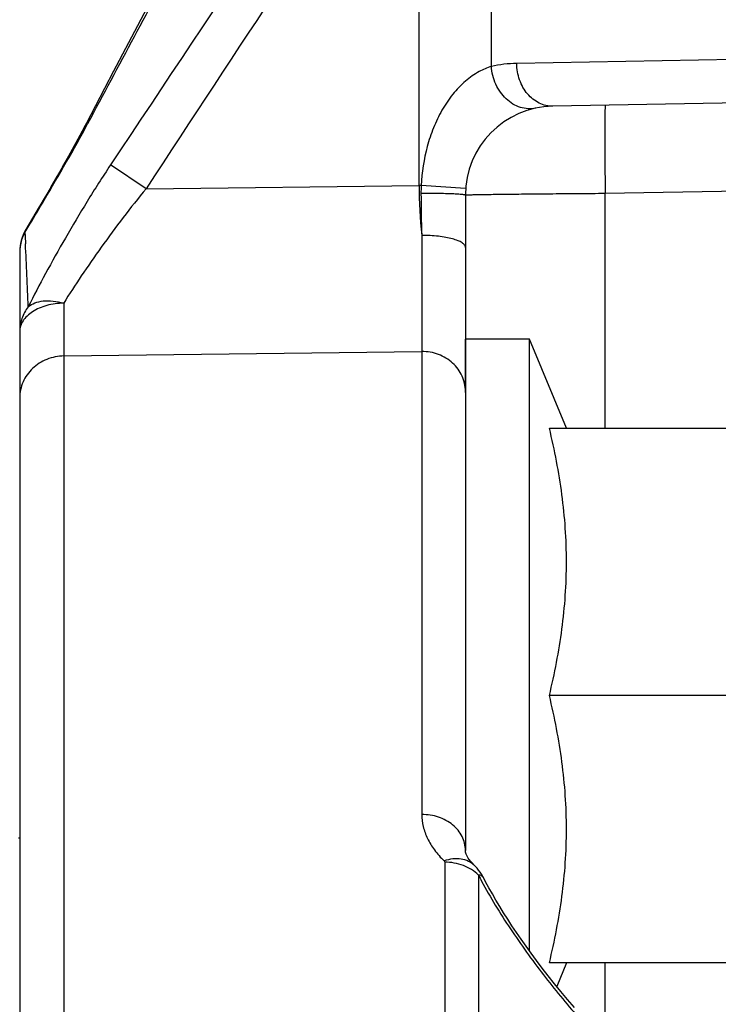
# Model space of a CAD drawing. Units: inches. Extents: x 0.5 to 33.5, y 0.5 to 21.5.
# Drawn here: x 13.6 to 14, y 16.6 to 17.1 of the extents above; entities that cross this region are included whole.
import ezdxf

# ---------------------------------------------------------------- set-up
doc = ezdxf.new("R2010")
doc.units = ezdxf.units.IN
doc.header["$LTSCALE"] = 1.87
doc.header["$MEASUREMENT"] = 0
doc.layers.add('FASTENERS', color=7, linetype='CONTINUOUS')
doc.layers.add('NON-FASTENERS', color=7, linetype='CONTINUOUS')

msp = doc.modelspace()

# ---------------------------------------------------------------- linework, layer by layer
at = {"layer": 'FASTENERS', "color": 7, "linetype": 'CONTINUOUS'}
for p, q in [((13.934248065, 16.9307732785), (13.898248065, 16.9307732785)), ((13.898248065, 16.9007192302), (13.898248065, 16.9307728938)), ((13.934248065, 16.5873937339), (13.934248065, 16.9307732785)), ((13.9549587432, 16.8807732785), (13.934248065, 16.9307732785)), ((13.945346884, 16.8807732785), (14.078248065, 16.8807732785)), ((14.0686362059, 16.7307732785), (13.945346884, 16.7307732785)), ((14.078248065, 16.5807732785), (13.945346884, 16.5807732785)), ((13.9549587432, 16.5807732785), (13.9494828196, 16.5675532295))]:
    msp.add_line(p, q, dxfattribs=at)
for points, knots in [([(13.945346884, 16.7307732785), (13.9468201486, 16.7369337943), (13.9495069254, 16.7493040868), (13.9525806515, 16.7680233838), (13.954516747, 16.7868632407), (13.9551793617, 16.805773278), (13.9545167477, 16.8246833147), (13.9525806524, 16.8435231703), (13.9495069262, 16.8622424678), (13.946820149, 16.8746127612), (13.945346884, 16.8807732785)], [0, 0, 0, 0, 0.1253797996, 0.2504637032, 0.3753026739, 0.4999999981, 0.6246973162, 0.7495362773, 0.8746201695, 1, 1, 1, 1]), ([(13.945346884, 16.5807732785), (13.9468201492, 16.5869337965), (13.9495069266, 16.5993040914), (13.9525806533, 16.61802339), (13.9545167485, 16.6368632456), (13.9551793621, 16.6557732812), (13.954516747, 16.6746833169), (13.9525806516, 16.6935231728), (13.9495069256, 16.7122424696), (13.9468201487, 16.7246127624), (13.945346884, 16.7307732785)], [0, 0, 0, 0, 0.1253798456, 0.25046375, 0.3753027087, 0.5000000165, 0.6246973286, 0.7495362923, 0.8746201928, 1, 1, 1, 1])]:
    msp.add_open_spline(points, degree=3, knots=knots, dxfattribs=at)
at = {"layer": 'NON-FASTENERS', "color": 9, "linetype": 'CONTINUOUS'}
for p, q in [((13.8722546082, 17.0169888539), (13.8722546082, 17.2473654763)), ((13.9128066182, 17.0837867925), (13.9128066182, 17.2473654763)), ((14.0494098393, 17.0875648087), (13.9270727644, 17.0854294072)), ((13.6856310316, 17.0518670145), (13.6863361566, 17.0515541905)), ((13.719132132, 17.0151551818), (13.699165695, 17.0284565141)), ((13.7191321156, 17.0151551926), (13.8722546082, 17.0169888539)), ((13.8734592854, 17.0169888529), (13.8722546082, 17.016988854)), ((13.8983888016, 17.0151895239), (13.8734593856, 17.0169887803)), ((14.0750429843, 17.0141069599), (13.9767122697, 17.0123905909)), ((13.9767122697, 16.8807732785), (13.9767122697, 17.0123905909)), ((13.6511524399, 16.9906168889), (13.6539717864, 16.995333638)), ((13.6517461754, 16.99232666), (13.6511524403, 16.9906168893)), ((13.6511524399, 16.9906168889), (13.6512603804, 16.9884791651)), ((13.6512603804, 16.9884791651), (13.6514746033, 16.9841784259)), ((13.8737654382, 16.9889130269), (13.8738292073, 16.923735747)), ((13.6729167599, 16.9509230568), (13.673008266, 16.921299773)), ((13.6730082644, 16.921299773), (13.8738292073, 16.923735747)), ((13.8738292073, 16.923735747), (13.8738292073, 16.6639720829)), ((13.6730082644, 16.921299773), (13.6730082644, 11.8535822444)), ((13.886264123, 16.6379738576), (13.8866737255, 16.6372135996)), ((13.8866737255, 16.6372135996), (13.8866736123, 16.5386059824)), ((13.9056113069, 16.6299950943), (13.9056115289, 16.5317054342)), ((13.9767122697, 16.5367053183), (13.9767122697, 16.5807732785))]:
    msp.add_line(p, q, dxfattribs=at)
at = {"layer": 'NON-FASTENERS', "color": 7, "linetype": 'CONTINUOUS'}
for p, q in [((13.7194894849, 17.1163947261), (13.7007317187, 17.0806733407)), ((13.7009123605, 17.0810176585), (13.685631055, 17.0518670016)), ((14.503694893, 17.0711436546), (13.9473754447, 17.0614330625)), ((13.6849711104, 17.0506113585), (13.6817326398, 17.0445376423)), ((13.6856310342, 17.0518669605), (13.6848072442, 17.0502995789)), ((13.6819419896, 17.0449258794), (13.6785914922, 17.0387758583)), ((13.6788065504, 17.0391667414), (13.6753966165, 17.0330241861)), ((13.6756159199, 17.0334158859), (13.6721601375, 17.0272903912)), ((13.6723822038, 17.0276811802), (13.6688926266, 17.0215792993)), ((13.6691159903, 17.0219675176), (13.6656051594, 17.0158973655)), ((13.6658283432, 17.0162813953), (13.6623105815, 17.0102526144)), ((13.662532092, 17.0106308644), (13.6590202654, 17.0046510925)), ((13.898248065, 17.0114406777), (13.898248065, 16.6438915151)), ((13.6592386447, 17.005022011), (13.6517462016, 16.9923267824)), ((13.648248065, 16.9795178292), (13.648248065, 11.8787791422)), ((13.648248065, 16.6507732785), (13.647493342, 16.6507732785)), ((13.9033674484, 16.6353774604), (13.9033648535, 16.6353799684)), ((13.9095879387, 16.6262984864), (13.9083539404, 16.6286675482))]:
    msp.add_line(p, q, dxfattribs=at)
for points in [[(13.9028907519, 16.6358486793), (13.9019704594, 16.636821839), (13.9011553374, 16.6377721995), (13.9004488258, 16.6386886401), (13.8998568238, 16.6395526131), (13.8993761682, 16.6403524778), (13.8989973993, 16.6410843036), (13.8987117853, 16.6417418823), (13.8985105146, 16.6423142755), (13.8983773017, 16.6428084316), (13.8982950053, 16.6432507844), (13.898254579, 16.6436559642), (13.8982480525, 16.6439120124)], [(13.9056450382, 16.632867119), (13.9047590762, 16.6339233757), (13.9038403186, 16.6349083352), (13.9028907519, 16.6358486793)], [(13.9083534285, 16.6286686323), (13.9080172575, 16.6293016973), (13.9072871867, 16.6305446952), (13.906493423, 16.6317360811), (13.9056450382, 16.632867119)], [(13.9594015826, 16.5556915298), (13.9555686445, 16.5601813817), (13.9518452435, 16.5646494979), (13.9482353768, 16.5690865016), (13.944740855, 16.5734856668), (13.9413912558, 16.5778045479), (13.9382007327, 16.5820179336), (13.935157757, 16.5861334996), (13.93225242, 16.5901583847), (13.929492445, 16.5940760458), (13.9268716829, 16.5978890946), (13.9243611386, 16.6016349364), (13.921963336, 16.6053068545), (13.919679781, 16.6088997302), (13.9174837889, 16.6124542909), (13.9153807916, 16.6159620355), (13.9133749022, 16.6194167543), (13.911443611, 16.622860609), (13.9095879387, 16.6262984864)]]:
    msp.add_lwpolyline(points, dxfattribs=at)
at = {"layer": 'NON-FASTENERS', "color": 9, "linetype": 'CONTINUOUS'}
for centre, radius, start, end in [((47.7070246434, -5.5650300494), 40.8289126153, 145.9404222322, 146.4014971808), ((58.5770980837, -12.3981825512), 53.6412299265, 146.4500695855, 146.7471714627), ((37.3390616152, 4.4421034384), 26.8039114663, 151.7012045727, 151.9375775677), ((13.9283606975, 17.011471466), 0.0739691546, 90.9976707165, 102.1386390001), ((14.1592695277, 17.0183507252), 0.2870177054, 180.2718628927, 185.8868391236), ((13.9394508907, 17.0128396521), 0.0661218203, 176.4022770773, 180.288503717), ((14.7503646818, 17.0168973707), 0.8770457635, 180.2868350989, 181.8285206863), ((13.6709443192, 16.9794956493), 0.0226971472, 157.2119315326, 176.5875581914), ((13.6714549474, 16.9792987153), 0.0232442006, 150.8613530506, 157.2519038461), ((9.7273123537, 16.7902806917), 3.9289496933, 2.3137641853, 2.8287550695), ((13.6707343834, 16.9795169344), 0.0224863184, 176.6098569474, 179.9977201014), ((14.1191468102, 16.7397355182), 0.2400840932, 207.1995928578, 208.0878481025)]:
    msp.add_arc(centre, radius, start, end, dxfattribs=at)
at = {"layer": 'NON-FASTENERS', "color": 7, "linetype": 'CONTINUOUS'}
for centre, radius, start, end in [((13.948248065, 17.0114406777), 0.05, 91, 180), ((13.6734422857, 16.9795243491), 0.0251916865, 149.4473909431, 180.001360366), ((13.6735456415, 16.9794793307), 0.0253040684, 151.9409550145, 165.9573551912), ((13.6735429876, 16.9795064558), 0.0252949251, 166.0155018713, 179.974238082)]:
    msp.add_arc(centre, radius, start, end, dxfattribs=at)
at = {"layer": 'NON-FASTENERS', "color": 9, "linetype": 'CONTINUOUS'}
for points, knots in [([(13.9128066182, 17.0837867925), (13.9104381845, 17.0830334079), (13.9052942178, 17.0807933512), (13.8978703002, 17.0755647566), (13.8908338044, 17.0681810235), (13.8848437139, 17.0592400197), (13.8801185774, 17.0493258418), (13.8755041868, 17.0353478062), (13.8738323214, 17.0243330555), (13.8734592854, 17.0169888529)], [0, 0, 0, 0, 0.0909739009, 0.2038736362, 0.3300947207, 0.4621447464, 0.5962002315, 0.7308280313, 1, 1, 1, 1]), ([(13.9377361568, 17.0603231877), (13.9363310121, 17.0600210193), (13.9333942027, 17.0597911226), (13.9289960018, 17.0606089731), (13.9247916235, 17.0625315047), (13.9196326635, 17.0664858351), (13.914727556, 17.0735695696), (13.9130396439, 17.0803315944), (13.9128066182, 17.0837867925)], [0, 0, 0, 0, 0.1120892317, 0.2265907794, 0.3453397177, 0.4692362811, 0.7299247699, 1, 1, 1, 1]), ([(13.9473754447, 17.0614330625), (13.9460615541, 17.0614101284), (13.9433951158, 17.0616853737), (13.9395650992, 17.063039087), (13.9360369982, 17.0652719631), (13.9329492211, 17.0682870079), (13.930415044, 17.0719642343), (13.9278811514, 17.0775860072), (13.9270899154, 17.0822961767), (13.9270727644, 17.0854294072)], [0, 0, 0, 0, 0.1132867089, 0.2285152435, 0.3472430865, 0.470381312, 0.5981013881, 0.729882675, 1, 1, 1, 1]), ([(13.9767995215, 17.0619466616), (13.9767743412, 17.0619462221), (13.9767363311, 17.0618381322), (13.976702975, 17.0616779327), (13.9766627806, 17.0613668946), (13.9766268769, 17.0609568812), (13.9765915314, 17.0604227071), (13.9765589112, 17.0597761084), (13.9765285475, 17.0590146509), (13.9764893477, 17.0577777054), (13.9764494101, 17.0559623699), (13.9764146026, 17.0534742446), (13.976391324, 17.0505908123), (13.9763799064, 17.047339642), (13.9763805363, 17.0437515781), (13.9763932906, 17.0398608317), (13.9764180573, 17.0357043605), (13.9764678076, 17.0297476204), (13.9765586286, 17.0219510098), (13.976656454, 17.0156201983), (13.9767122697, 17.0123905909)], [0, 0, 0, 0, 0.0015236282, 0.0052426921, 0.0113016664, 0.0197165423, 0.0304770722, 0.0435578357, 0.0589308965, 0.0765651744, 0.1184362694, 0.1687783927, 0.2271113842, 0.2928872476, 0.3654739848, 0.4441875839, 0.5282770602, 0.6169432911, 0.8045806548, 1, 1, 1, 1]), ([(13.6539717864, 16.995333638), (13.656638704, 16.9997935981), (13.6677358849, 17.0183518263), (13.678610368, 17.0370563756), (13.686336173, 17.0515542213)], [0, 0, 0, 0, 0.2403076217, 1, 1, 1, 1]), ([(13.6991656951, 17.0284565141), (13.6946853425, 17.0217035589), (13.686044639, 17.0081492721), (13.6739374724, 16.9877920628), (13.6629375306, 16.9680894374), (13.6561732363, 16.9551515306), (13.6530588741, 16.9488995737)], [0, 0, 0, 0, 0.2642601669, 0.5240337738, 0.7722402121, 1, 1, 1, 1]), ([(13.7191321156, 17.0151551926), (13.7103883201, 17.0045170313), (13.6980657184, 16.9883287836), (13.6830125519, 16.9666509251), (13.6761202548, 16.9560746007), (13.6729167599, 16.9509230568)], [0, 0, 0, 0, 0.5217864465, 0.7701342963, 1, 1, 1, 1]), ([(13.898248065, 17.0114406777), (13.898248065, 17.0114612062), (13.8982087905, 17.0115108643), (13.8980460813, 17.0115871698), (13.8976886119, 17.0116771707), (13.8970898109, 17.0117733164), (13.8962589801, 17.0118702916), (13.8952074697, 17.0119639096), (13.8939439016, 17.01205336), (13.8924816195, 17.0121370636), (13.8901788091, 17.0122448115), (13.8869286875, 17.0123545173), (13.8826779705, 17.012447002), (13.8780874715, 17.0125008515), (13.8749331474, 17.012509435), (13.8733299086, 17.0125067077)], [0, 0, 0, 0, 0.0024624481, 0.006681907, 0.0217823193, 0.046141208, 0.0796371408, 0.1219968238, 0.1728015082, 0.2315653029, 0.2976893874, 0.449326736, 0.6216342319, 0.8076866592, 1, 1, 1, 1]), ([(13.8983224701, 17.0114599887), (13.8983037538, 17.0114575003), (13.8982850325, 17.0114523495), (13.8982480673, 17.0114476489), (13.898248065, 17.0114406777)], [0, 0, 0, 0, 0.7303452631, 1, 1, 1, 1]), ([(13.9767122697, 17.0123905909), (13.971723683, 17.0123575159), (13.9619416739, 17.0122873619), (13.9477310833, 17.0121707288), (13.9346023196, 17.0120473328), (13.9245534937, 17.0119386073), (13.9174004656, 17.011850347), (13.912815601, 17.0117881967), (13.9088119024, 17.0117278705), (13.9054249847, 17.0116696877), (13.9026847934, 17.0116152067), (13.9006159201, 17.0115631628), (13.8993199476, 17.011522773), (13.898632554, 17.0114867321), (13.8984058218, 17.0114710708), (13.8983224701, 17.0114599887)], [0, 0, 0, 0, 0.1909000416, 0.3743329875, 0.5438080466, 0.6933141889, 0.7588888944, 0.8175502824, 0.8687771536, 0.912113542, 0.9471756131, 0.9736531796, 0.9913115959, 0.9967823499, 1, 1, 1, 1]), ([(13.8982480047, 16.9821719163), (13.8982480047, 16.9823983939), (13.8981577003, 16.9828784202), (13.8977768235, 16.9835574794), (13.8971681778, 16.9842088568), (13.8959764002, 16.9851079635), (13.8939190494, 16.9861072253), (13.8908732729, 16.9870944108), (13.8871851146, 16.9879023069), (13.8829962181, 16.9884973419), (13.878466047, 16.9888538577), (13.8753490966, 16.9889222017), (13.8737654383, 16.988913244)], [0, 0, 0, 0, 0.0255878892, 0.0539022752, 0.0868758319, 0.12562024, 0.2219953583, 0.3433821071, 0.4868845857, 0.6479692812, 0.8210723284, 1, 1, 1, 1]), ([(13.6729167856, 16.9509231128), (13.6697268897, 16.9508802773), (13.6650023941, 16.9502554294), (13.6592185257, 16.94824361), (13.6554716589, 16.9462668381), (13.6523755773, 16.9438611046), (13.650045242, 16.9410985901), (13.648584545, 16.9380680967), (13.6482480634, 16.9359188144), (13.648248065, 16.9348771803)], [0, 0, 0, 0, 0.2972620543, 0.4377104523, 0.5691543078, 0.6902146557, 0.8008906247, 0.9029402821, 1, 1, 1, 1]), ([(13.6530588756, 16.9488996332), (13.6541176448, 16.9498297754), (13.6568258176, 16.9513493659), (13.6616433798, 16.9523560893), (13.667164276, 16.9522522207), (13.6709717771, 16.9514767471), (13.6729167856, 16.9509231128)], [0, 0, 0, 0, 0.2044077226, 0.4394847488, 0.7066883546, 1, 1, 1, 1]), ([(13.6530588756, 16.9488996332), (13.6515265127, 16.9469020532), (13.6490912769, 16.9424116348), (13.6482480622, 16.9373682847), (13.648248065, 16.9348771803)], [0, 0, 0, 0, 0.5026479513, 1, 1, 1, 1]), ([(13.898248065, 16.9013504775), (13.898248065, 16.9028307454), (13.8979295, 16.9058092459), (13.8965177065, 16.9100865969), (13.894228219, 16.9140181909), (13.8901205, 16.9186058721), (13.8832987467, 16.9227284307), (13.8769778158, 16.9237870163), (13.8738292073, 16.923735747)], [0, 0, 0, 0, 0.1209410461, 0.2425669113, 0.3654458475, 0.4899376534, 0.7427178663, 1, 1, 1, 1]), ([(13.6730082644, 16.921299773), (13.6697763826, 16.9212471303), (13.663330391, 16.9199770983), (13.6564288398, 16.9156022106), (13.6522890233, 16.9108303494), (13.6499861263, 16.9067686628), (13.6485678662, 16.9023671236), (13.648248065, 16.8993081397), (13.648248065, 16.8977874602)], [0, 0, 0, 0, 0.2572786239, 0.5099246841, 0.6343737185, 0.7572670306, 0.8789601718, 1, 1, 1, 1]), ([(13.8982480525, 16.6439120124), (13.8982464212, 16.6452409057), (13.8979209792, 16.6479302555), (13.8964935966, 16.6517764458), (13.8941908255, 16.6553013931), (13.8911121672, 16.6583663762), (13.8873800907, 16.6608583414), (13.8817032203, 16.6633100628), (13.8769671974, 16.6640179186), (13.8738292073, 16.6639720829)], [0, 0, 0, 0, 0.1139072448, 0.2296562501, 0.3487213112, 0.4719664022, 0.599556101, 0.73099596, 1, 1, 1, 1]), ([(13.8738292073, 16.6639720829), (13.873829273, 16.6617075686), (13.874385283, 16.6570713578), (13.8768326206, 16.6503138226), (13.8808260714, 16.6438080278), (13.8843179342, 16.6398738395), (13.886264123, 16.6379738576)], [0, 0, 0, 0, 0.2298139522, 0.4688343807, 0.723976403, 1, 1, 1, 1]), ([(13.9033648395, 16.6353799539), (13.9023744518, 16.6363367764), (13.8999999798, 16.6379646354), (13.8957431489, 16.6392022641), (13.8910248088, 16.6392396762), (13.8878519164, 16.6385076865), (13.886264123, 16.6379738576)], [0, 0, 0, 0, 0.2277603021, 0.4663268312, 0.7229461012, 1, 1, 1, 1]), ([(13.9056113069, 16.6299950879), (13.9044456606, 16.6311642588), (13.9017801266, 16.6332765661), (13.8955639552, 16.6363638423), (13.8902145347, 16.6372647185), (13.8866737255, 16.6372135996)], [0, 0, 0, 0, 0.2389846745, 0.4873990127, 1, 1, 1, 1]), ([(13.9083524623, 16.6286702239), (13.9082564805, 16.6288572616), (13.9078871293, 16.6293217573), (13.9069199471, 16.6298054424), (13.9060846032, 16.6299613234), (13.9056112638, 16.6299955625)], [0, 0, 0, 0, 0.1997499535, 0.5490765341, 1, 1, 1, 1]), ([(13.9073382025, 16.6266979779), (13.9097772044, 16.6221260574), (13.9149794458, 16.6130484409), (13.9262664443, 16.5953334386), (13.941566405, 16.5741512689), (13.9610601809, 16.5504259379), (13.974741697, 16.5356169381), (13.9816533153, 16.528584773)], [0, 0, 0, 0, 0.1259319764, 0.2541214511, 0.5103607064, 0.7603727903, 1, 1, 1, 1])]:
    msp.add_open_spline(points, degree=3, knots=knots, dxfattribs=at)

doc.saveas('drawing.dxf')
